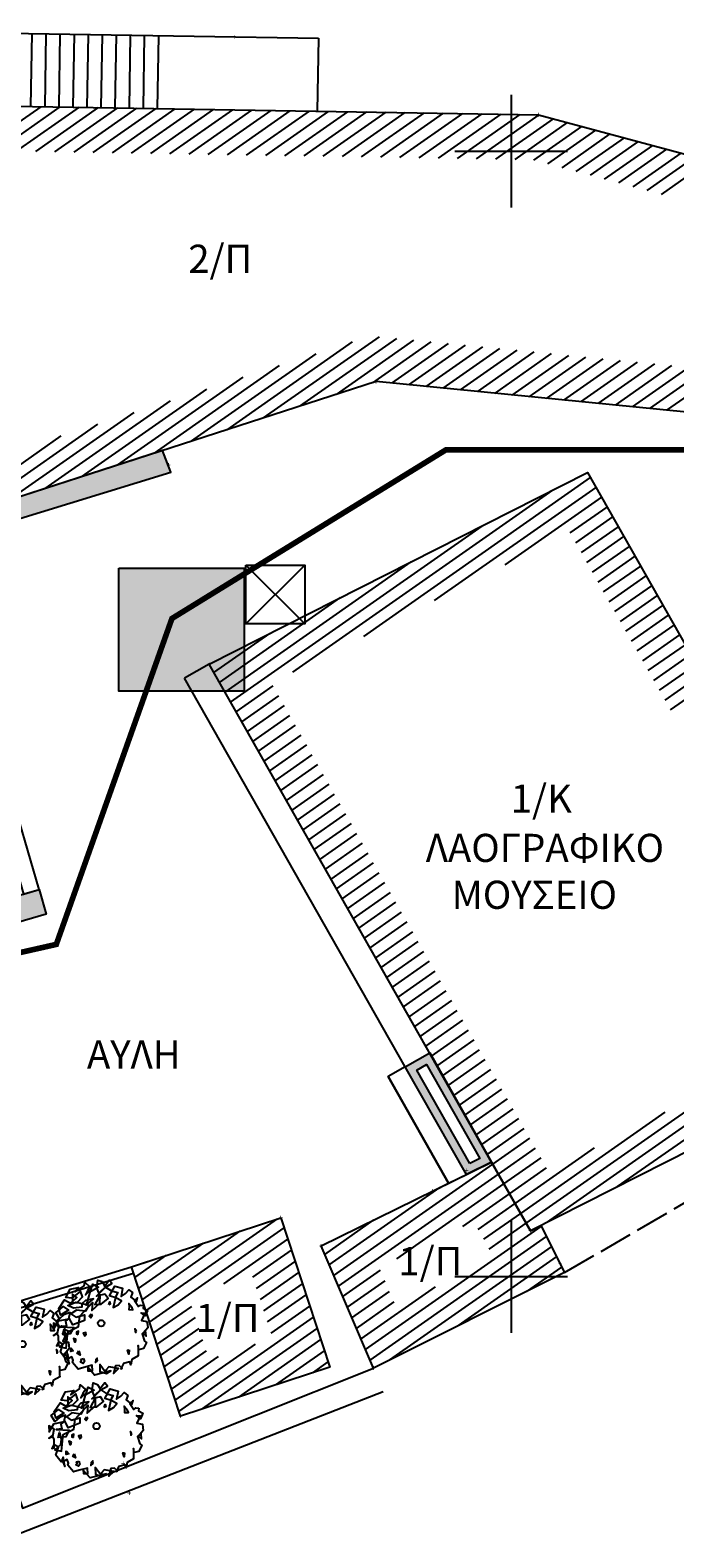
# Model space of a CAD drawing. Units: millimetres. Extents: x -74691 to 461859, y -371 to 3916509.
# Drawn here: x 461151 to 461163, y 3916135 to 3916162 of the extents above; entities that cross this region are included whole.
import ezdxf
from ezdxf.enums import TextEntityAlignment as Align

# ---------------------------------------------------------------- set-up
doc = ezdxf.new("R2010")
doc.units = ezdxf.units.MM
doc.linetypes.add('ACAD_ISO02W100', pattern=[15, 12, -3])
for name, color, linetype in [('0710_5_Survey_Temp', 7, 'Continuous'), ('3009_5_Survey_Temp', 7, 'Continuous'), ('BRYSSH', 143, 'Continuous'), ('DIAS', 1, 'Continuous'), ('KANNABOS', 251, 'Continuous'), ('keimeno', 4, 'Continuous'), ('kivolithoi gr 2', 53, 'Continuous'), ('KTHRIA', 7, 'Continuous'), ('PARTERI', 7, 'Continuous'), ('PERGOLA', 42, 'Continuous'), ('PODI', 39, 'Continuous'), ('POTISTRA', 7, 'Continuous'), ('PR_FPTISMOS_NEW', 205, 'Continuous'), ('SKALIA', 52, 'Continuous'), ('TEXT', 7, 'Continuous'), ('TOIXEIO APO PETRA', 42, 'Continuous'), ('TREES', 3, 'Continuous')]:
    doc.layers.add(name, color=color, linetype=linetype)

# ---------------------------------------------------------------- blocks, each defined once
blk = doc.blocks.new('A$C5AF141BB')
at = {"layer": 'keimeno'}
blk.add_hatch(color=6, dxfattribs=at).paths.add_polyline_path([(0, 0.3414), (0.3483, 0.3414), (0.3483, 0), (0, 0)])
at = {"layer": 'keimeno', "color": 6}
blk.add_lwpolyline([(0, 0.3414), (0.3483, 0.3414), (0.3483, 0), (0, 0)], close=True, dxfattribs=at)
blk = doc.blocks.new('tree-p07')
for points in [[(-0.937, -0.34), (-0.924, -0.283), (-1.006, -0.227), (-0.943, -0.12), (-0.868, -0.195), (-0.943, -0.177), (-0.861, -0.038), (-0.968, -0.001), (-0.968, 0.068), (-0.968, 0.131), (-0.861, 0.232), (-0.918, 0.295), (-0.918, 0.182), (-0.836, 0.238), (-0.868, 0.395), (-0.905, 0.427), (-0.83, 0.546), (-0.729, 0.559), (-0.729, 0.471), (-0.704, 0.64), (-0.704, 0.684), (-0.56, 0.741), (-0.528, 0.848), (-0.516, 0.785), (-0.384, 0.804), (-0.315, 0.904), (-0.346, 0.892), (-0.289, 0.829), (-0.214, 0.829), (-0.151, 0.979), (-0.264, 0.892), (-0.07, 0.835), (-0.007, 0.892), (0.012, 0.929), (0.106, 0.766), (0.119, 0.904), (-0.007, 0.967), (-0.101, 0.923), (0.238, 0.967), (0.358, 0.791), (0.364, 0.86), (0.27, 0.873), (0.264, 0.76), (0.44, 0.785), (0.559, 0.804), (0.659, 0.653), (0.641, 0.609), (0.659, 0.533), (0.754, 0.571), (0.729, 0.672), (0.735, 0.477), (0.791, 0.565), (0.879, 0.414), (0.81, 0.257), (0.898, 0.194), (0.949, 0.27), (0.898, 0.263), (0.879, 0.081), (0.911, 0.006), (0.98, 0.05), (0.898, 0.018), (0.854, -0.12), (0.955, -0.202), (0.961, -0.076), (0.842, -0.233), (0.628, -0.252), (0.584, -0.378), (0.716, -0.346), (0.817, -0.277), (0.879, -0.409), (0.71, -0.516), (0.615, -0.428), (0.791, -0.346), (0.804, -0.484), (0.666, -0.648), (0.553, -0.566), (0.408, -0.667), (0.49, -0.748), (0.509, -0.572), (0.414, -0.566), (0.295, -0.667), (0.32, -0.792), (0.515, -0.667), (0.634, -0.698), (0.527, -0.855), (0.352, -0.868), (0.427, -0.786), (0.232, -0.887), (0.207, -0.962), (0.113, -0.855), (0.176, -0.78), (0.226, -0.698), (0.1, -0.792), (0.05, -0.899), (-0.063, -0.824), (0.132, -0.742), (0.182, -0.623), (0.238, -0.484), (0.069, -0.598), (0.238, -0.585), (0.32, -0.522), (0.333, -0.459), (0.502, -0.459), (0.615, -0.528), (0.44, -0.572), (0.314, -0.528), (0.182, -0.478), (0.264, -0.365), (0.446, -0.409), (0.571, -0.346), (0.477, -0.265), (0.295, -0.29), (0.308, -0.177), (0.559, -0.114), (0.615, -0.265), (0.703, -0.208), (0.691, -0.107), (0.81, -0.107), (0.546, -0.063), (0.634, 0.062), (0.791, 0.056), (0.747, -0.045), (0.735, 0.1), (0.76, 0.219), (0.886, 0.301), (0.754, 0.345), (0.678, 0.012), (0.446, -0.07), (0.396, -0.277), (0.1, -0.528), (0.132, -0.365), (-0.051, -0.497), (-0.076, -0.667), (0.056, -0.478), (-0.076, -0.472), (-0.227, -0.566), (-0.176, -0.667), (0.006, -0.648), (-0.202, -0.811), (-0.051, -0.711), (-0.026, -0.817), (-0.063, -0.974), (-0.151, -0.931), (-0.202, -0.811), (-0.346, -0.868), (-0.302, -0.943), (-0.183, -0.824), (-0.315, -0.717), (-0.44, -0.667), (-0.39, -0.598), (-0.308, -0.371), (-0.421, -0.415), (-0.497, -0.491), (-0.39, -0.566), (-0.264, -0.623), (-0.396, -0.805), (-0.553, -0.742), (-0.503, -0.579), (-0.597, -0.629), (-0.673, -0.698), (-0.742, -0.629), (-0.698, -0.541), (-0.805, -0.434), (-0.836, -0.51), (-0.767, -0.459), (-0.83, -0.327), (-0.874, -0.352)], [(0.141, 0.681), (0.141, 0.626), (0.176, 0.653), (0.191, 0.712)], [(0.425, 0.599), (0.414, 0.665), (0.445, 0.7), (0.496, 0.665), (0.468, 0.638), (0.476, 0.607)], [(-0.532, 0.538), (-0.513, 0.62), (-0.5, 0.538)], [(0.502, 0.433), (0.483, 0.521), (0.54, 0.483)], [(0.659, 0.351), (0.615, 0.42), (0.666, 0.427)], [(-0.729, 0.169), (-0.704, 0.119), (-0.704, 0.194)], [(0.313, 0.12), (0.313, 0.07), (0.37, 0.076), (0.351, 0.139)], [(0.476, 0.095), (0.461, 0.029), (0.504, 0.044), (0.507, 0.079)], [(0.527, 0.188), (0.578, 0.163), (0.571, 0.232), (0.546, 0.238)], [(-0.692, -0.34), (-0.641, -0.415), (-0.641, -0.346), (-0.629, -0.29), (-0.711, -0.277)], [(0.156, -0.294), (0.139, -0.256), (0.173, -0.218), (0.2, -0.253)], [(-0.226, -0.438), (-0.253, -0.497), (-0.26, -0.448)]]:
    blk.add_lwpolyline(points, close=True)
blk = doc.blocks.new('A$C148E244D')
at = {"layer": 'TREES'}
blk.add_circle((0, 0), 0.0571, dxfattribs=at)
at = {"layer": 'TREES', "xscale": 0.8606912327615318, "yscale": 0.8606912327615319, "zscale": 0.8606912327615303, "rotation": 188.0385036533499}
blk.add_blockref('tree-p07', (-0.012, -0.07), dxfattribs=at)

msp = doc.modelspace()

# ---------------------------------------------------------------- hatches: boundary and pattern name
at = {"layer": 'DIAS'}
h = msp.add_hatch(color=7, dxfattribs=at)
h.paths.add_polyline_path([(461158.552, 3916143.973), (461158.117, 3916143.726), (461159.203, 3916141.812), (461159.652, 3916142.033)])
h.paths.add_polyline_path([(461158.495, 3916143.768), (461159.443, 3916142.098), (461159.263, 3916142.009), (461158.321, 3916143.669)], flags=16)
h.paths.add_polyline_path([(461159.155, 3916141.835), (461159.255, 3916141.835), (461159.255, 3916141.935), (461159.155, 3916141.935)], flags=25)
at = {"layer": 'POTISTRA', "ltscale": 5}
for points in [[(461153.804, 3916154.678), (461149.279, 3916153.217), (461150.437, 3916149.165), (461148.797, 3916148.648), (461148.933, 3916148.171), (461151.061, 3916148.773), (461149.832, 3916153.034), (461153.953, 3916154.294)], [(461151.609, 3916146.875), (461151.329, 3916146.795), (461151.329, 3916146.796), (461151.051, 3916146.716), (461151.05, 3916146.717), (461150.772, 3916146.637), (461150.762, 3916146.634), (461150.855, 3916146.185), (461151.735, 3916146.439)]]:
    msp.add_hatch(color=256, dxfattribs=at).paths.add_polyline_path(points)

# ---------------------------------------------------------------- linework, layer by layer
at = {"elevation": 354.639}
msp.add_lwpolyline([(461167.731, 3916158.701), (461166.84, 3916154.994), (461157.598, 3916155.903), (461149.279, 3916153.217), (461147.57, 3916158.483), (461146.81, 3916160.868), (461160.487, 3916160.645)], close=True, dxfattribs=at)
at = {"layer": 'BRYSSH'}
for points in [[(461159.203, 3916141.812), (461158.117, 3916143.726), (461158.552, 3916143.973), (461159.652, 3916142.033)], [(461159.263, 3916142.009), (461158.321, 3916143.669), (461158.495, 3916143.768), (461159.443, 3916142.098)]]:
    msp.add_lwpolyline(points, close=True, dxfattribs=at)
at = {"layer": 'DIAS', "color": 253}
for p, q in [((461158.888, 3916141.658), (461157.812, 3916143.553)), ((461158.619, 3916141.525), (461158.888, 3916141.658)), ((461153.25, 3916140.172, 360.418), (461153.535, 3916140.266, 360.418))]:
    msp.add_line(p, q, dxfattribs=at)
at = {"layer": 'DIAS', "color": 253, "ltscale": 5}
for p, q in [((461150.162, 3916139.231), (461153.25, 3916140.172)), ((461150.197, 3916139.116), (461153.285, 3916140.058))]:
    msp.add_line(p, q, dxfattribs=at)
at = {"layer": 'DIAS', "color": 5, "linetype": 'ACAD_ISO02W100', "ltscale": 0.05, "const_width": 0.1}
msp.add_lwpolyline([(461166.824, 3916154.687), (461158.84, 3916154.691), (461153.97, 3916151.694), (461151.914, 3916145.902), (461148.605, 3916145.156), (461150.222, 3916139.876)], dxfattribs=at)
at = {"layer": 'DIAS', "color": 253}
msp.add_lwpolyline([(461150.781, 3916148.694), (461151.329, 3916146.795), (461151.607, 3916146.875), (461151.059, 3916148.774)], close=True, dxfattribs=at)
at = {"layer": 'KANNABOS', "ltscale": 0.5}
for points in [[(461160, 3916161), (461160, 3916159)], [(461159, 3916160), (461161, 3916160)], [(461160, 3916141), (461160, 3916139)], [(461159, 3916140), (461161, 3916140)]]:
    msp.add_lwpolyline(points, dxfattribs=at)
at = {"layer": 'kivolithoi gr 2', "ltscale": 5}
msp.add_lwpolyline([(461150.762, 3916146.634), (461151.608, 3916146.878), (461151.735, 3916146.439), (461150.855, 3916146.185), (461150.762, 3916146.634)], dxfattribs=at)
at = {"layer": 'KTHRIA', "color": 1}
for p, q in [((461150.527, 3916160.007), (461151.643, 3916160.789)), ((461150.868, 3916160.002), (461151.984, 3916160.784)), ((461151.208, 3916159.996), (461152.325, 3916160.778)), ((461151.549, 3916159.991), (461152.666, 3916160.773)), ((461151.89, 3916159.985), (461153.006, 3916160.767)), ((461152.231, 3916159.98), (461153.347, 3916160.761)), ((461152.571, 3916159.974), (461153.688, 3916160.756)), ((461152.912, 3916159.968), (461154.029, 3916160.75)), ((461153.253, 3916159.963), (461154.37, 3916160.745)), ((461153.594, 3916159.957), (461154.71, 3916160.739)), ((461153.934, 3916159.952), (461155.051, 3916160.734)), ((461154.275, 3916159.946), (461155.392, 3916160.728)), ((461154.616, 3916159.941), (461155.733, 3916160.723)), ((461154.957, 3916159.935), (461156.073, 3916160.717)), ((461155.297, 3916159.93), (461156.414, 3916160.711)), ((461155.638, 3916159.924), (461156.755, 3916160.706)), ((461155.979, 3916159.918), (461157.096, 3916160.7)), ((461156.32, 3916159.913), (461157.436, 3916160.695)), ((461156.66, 3916159.907), (461157.777, 3916160.689)), ((461157.001, 3916159.902), (461158.118, 3916160.684)), ((461157.342, 3916159.896), (461158.459, 3916160.678)), ((461157.683, 3916159.891), (461158.799, 3916160.673)), ((461158.023, 3916159.885), (461159.14, 3916160.667)), ((461158.364, 3916159.88), (461159.481, 3916160.662)), ((461158.705, 3916159.874), (461159.822, 3916160.656)), ((461159.046, 3916159.868), (461160.162, 3916160.65)), ((461159.386, 3916159.863), (461160.499, 3916160.642)), ((461159.727, 3916159.857), (461160.751, 3916160.574)), ((461160.068, 3916159.852), (461161.003, 3916160.507)), ((461160.4, 3916159.84), (461161.255, 3916160.439)), ((461160.652, 3916159.773), (461161.507, 3916160.371)), ((461160.904, 3916159.705), (461161.759, 3916160.304)), ((461161.156, 3916159.637), (461162.011, 3916160.236)), ((461161.408, 3916159.57), (461162.264, 3916160.168)), ((461161.66, 3916159.502), (461162.516, 3916160.101)), ((461161.913, 3916159.434), (461162.768, 3916160.033)), ((461162.165, 3916159.367), (461163.02, 3916159.965)), ((461162.417, 3916159.299), (461163.272, 3916159.898)), ((461162.669, 3916159.231), (461163.524, 3916159.83)), ((461154.951, 3916155.048), (461157.178, 3916156.608)), ((461155.598, 3916155.257), (461157.66, 3916156.7)), ((461156.245, 3916155.466), (461157.965, 3916156.67)), ((461156.892, 3916155.675), (461158.271, 3916156.64)), ((461157.539, 3916155.883), (461158.577, 3916156.61)), ((461157.876, 3916155.875), (461158.883, 3916156.58)), ((461158.182, 3916155.845), (461159.188, 3916156.55)), ((461158.487, 3916155.815), (461159.494, 3916156.52)), ((461158.793, 3916155.785), (461159.8, 3916156.49)), ((461154.304, 3916154.839), (461156.531, 3916156.399)), ((461159.099, 3916155.755), (461160.106, 3916156.46)), ((461159.405, 3916155.725), (461160.411, 3916156.43)), ((461159.71, 3916155.695), (461160.717, 3916156.4)), ((461160.016, 3916155.665), (461161.023, 3916156.37)), ((461160.322, 3916155.635), (461161.329, 3916156.34)), ((461160.628, 3916155.605), (461161.634, 3916156.31)), ((461160.933, 3916155.575), (461161.94, 3916156.28)), ((461161.239, 3916155.545), (461162.246, 3916156.25)), ((461161.545, 3916155.515), (461162.552, 3916156.22)), ((461153.01, 3916154.422), (461155.238, 3916155.981)), ((461153.657, 3916154.63), (461155.884, 3916156.19)), ((461161.851, 3916155.485), (461162.857, 3916156.189)), ((461162.157, 3916155.455), (461163.163, 3916156.159)), ((461162.462, 3916155.424), (461163.469, 3916156.129)), ((461162.768, 3916155.394), (461163.775, 3916156.099)), ((461152.363, 3916154.213), (461154.591, 3916155.772)), ((461151.716, 3916154.004), (461153.944, 3916155.564)), ((461150.422, 3916153.586), (461152.65, 3916155.146)), ((461151.069, 3916153.795), (461153.297, 3916155.355)), ((461149.775, 3916153.377), (461152.003, 3916154.937)), ((461157.378, 3916151.376), (461161.409, 3916154.199)), ((461156.12, 3916150.739), (461160.74, 3916153.974)), ((461158.636, 3916152.013), (461161.508, 3916154.024)), ((461159.894, 3916152.649), (461161.608, 3916153.849)), ((461161.049, 3916153.214), (461161.707, 3916153.675)), ((461155.013, 3916150.209), (461159.482, 3916153.337)), ((461161.148, 3916153.039), (461161.806, 3916153.5)), ((461161.247, 3916152.864), (461161.905, 3916153.325)), ((461161.346, 3916152.69), (461162.004, 3916153.15)), ((461161.445, 3916152.515), (461162.103, 3916152.976)), ((461161.544, 3916152.34), (461162.203, 3916152.801)), ((461154.914, 3916150.383), (461158.224, 3916152.701)), ((461161.643, 3916152.165), (461162.302, 3916152.626)), ((461161.743, 3916151.991), (461162.401, 3916152.452)), ((461161.842, 3916151.816), (461162.5, 3916152.277)), ((461154.815, 3916150.558), (461156.966, 3916152.064)), ((461161.941, 3916151.641), (461162.599, 3916152.102)), ((461162.04, 3916151.466), (461162.698, 3916151.927)), ((461162.139, 3916151.292), (461162.797, 3916151.753)), ((461154.716, 3916150.733), (461155.708, 3916151.427)), ((461162.238, 3916151.117), (461162.897, 3916151.578)), ((461162.337, 3916150.942), (461162.996, 3916151.403)), ((461162.437, 3916150.767), (461163.095, 3916151.228)), ((461162.536, 3916150.593), (461163.194, 3916151.054)), ((461162.635, 3916150.418), (461163.293, 3916150.879)), ((461162.734, 3916150.243), (461163.392, 3916150.704)), ((461155.112, 3916150.034), (461155.771, 3916150.495)), ((461155.212, 3916149.859), (461155.87, 3916150.32)), ((461162.833, 3916150.069), (461163.491, 3916150.529)), ((461155.311, 3916149.684), (461155.969, 3916150.145)), ((461155.41, 3916149.51), (461156.068, 3916149.971)), ((461155.509, 3916149.335), (461156.167, 3916149.796)), ((461155.608, 3916149.16), (461156.266, 3916149.621)), ((461155.707, 3916148.985), (461156.366, 3916149.446)), ((461155.806, 3916148.811), (461156.465, 3916149.272)), ((461155.906, 3916148.636), (461156.564, 3916149.097)), ((461156.005, 3916148.461), (461156.663, 3916148.922)), ((461156.104, 3916148.287), (461156.762, 3916148.747)), ((461156.203, 3916148.112), (461156.861, 3916148.573)), ((461156.302, 3916147.937), (461156.96, 3916148.398)), ((461156.401, 3916147.762), (461157.06, 3916148.223)), ((461156.5, 3916147.588), (461157.159, 3916148.049)), ((461156.6, 3916147.413), (461157.258, 3916147.874)), ((461156.699, 3916147.238), (461157.357, 3916147.699)), ((461156.798, 3916147.063), (461157.456, 3916147.524)), ((461156.897, 3916146.889), (461157.555, 3916147.35)), ((461156.996, 3916146.714), (461157.654, 3916147.175)), ((461157.095, 3916146.539), (461157.754, 3916147)), ((461157.194, 3916146.364), (461157.853, 3916146.825)), ((461157.294, 3916146.19), (461157.952, 3916146.651)), ((461157.393, 3916146.015), (461158.051, 3916146.476)), ((461157.492, 3916145.84), (461158.15, 3916146.301)), ((461157.591, 3916145.666), (461158.249, 3916146.126)), ((461157.69, 3916145.491), (461158.348, 3916145.952)), ((461157.789, 3916145.316), (461158.448, 3916145.777)), ((461157.888, 3916145.141), (461158.547, 3916145.602)), ((461157.988, 3916144.967), (461158.646, 3916145.428)), ((461158.087, 3916144.792), (461158.745, 3916145.253)), ((461158.186, 3916144.617), (461158.844, 3916145.078)), ((461158.285, 3916144.442), (461158.943, 3916144.903)), ((461158.384, 3916144.268), (461159.042, 3916144.729)), ((461161.892, 3916141.597), (461166.664, 3916144.938)), ((461158.483, 3916144.093), (461159.142, 3916144.554)), ((461158.582, 3916143.918), (461159.241, 3916144.379)), ((461158.682, 3916143.743), (461159.34, 3916144.204)), ((461160.635, 3916140.96), (461165.254, 3916144.195)), ((461158.781, 3916143.569), (461159.439, 3916144.03)), ((461158.88, 3916143.394), (461159.538, 3916143.855)), ((461158.979, 3916143.219), (461159.637, 3916143.68)), ((461159.078, 3916143.045), (461159.736, 3916143.505)), ((461160.268, 3916140.948), (461163.996, 3916143.558)), ((461159.177, 3916142.87), (461159.836, 3916143.331)), ((461159.276, 3916142.695), (461159.935, 3916143.156)), ((461159.376, 3916142.52), (461160.034, 3916142.981)), ((461159.475, 3916142.346), (461160.133, 3916142.807)), ((461160.169, 3916141.122), (461162.738, 3916142.922)), ((461159.574, 3916142.171), (461160.232, 3916142.632)), ((461159.673, 3916141.996), (461160.331, 3916142.457)), ((461159.772, 3916141.821), (461160.431, 3916142.282)), ((461160.07, 3916141.297), (461161.48, 3916142.285)), ((461159.871, 3916141.647), (461160.53, 3916142.108)), ((461156.847, 3916140.017), (461159.673, 3916141.996)), ((461156.928, 3916139.83), (461159.772, 3916141.821)), ((461159.971, 3916141.472), (461160.629, 3916141.933)), ((461156.766, 3916140.205), (461158.73, 3916141.58)), ((461157.968, 3916140.314), (461159.871, 3916141.647)), ((461159.139, 3916140.889), (461159.971, 3916141.472)), ((461159.411, 3916140.836), (461160.07, 3916141.297)), ((461153.508, 3916139.388), (461155.848, 3916141.027)), ((461156.686, 3916140.393), (461157.56, 3916141.005)), ((461159.511, 3916140.662), (461160.169, 3916141.122)), ((461159.61, 3916140.487), (461160.268, 3916140.948)), ((461153.442, 3916139.587), (461155.191, 3916140.811)), ((461153.573, 3916139.19), (461155.964, 3916140.864)), ((461154.895, 3916139.871), (461156.029, 3916140.666)), ((461157.412, 3916138.704), (461160.534, 3916140.89)), ((461157.493, 3916138.516), (461160.625, 3916140.71)), ((461153.377, 3916139.785), (461154.533, 3916140.595)), ((461155.41, 3916139.988), (461156.095, 3916140.467)), ((461157.845, 3916138.518), (461160.716, 3916140.529)), ((461153.312, 3916139.983), (461153.876, 3916140.378)), ((461155.475, 3916139.789), (461156.16, 3916140.269)), ((461159.062, 3916139.127), (461160.808, 3916140.349)), ((461160.28, 3916139.735), (461160.899, 3916140.169)), ((461155.541, 3916139.591), (461156.225, 3916140.07)), ((461155.606, 3916139.392), (461156.29, 3916139.872)), ((461157.009, 3916139.642), (461157.678, 3916140.111)), ((461157.089, 3916139.455), (461157.759, 3916139.923)), ((461155.671, 3916139.194), (461156.356, 3916139.673)), ((461157.17, 3916139.267), (461157.839, 3916139.736)), ((461157.332, 3916138.892), (461158.652, 3916139.816)), ((461153.638, 3916138.991), (461154.323, 3916139.47)), ((461155.736, 3916138.995), (461156.421, 3916139.475)), ((461157.251, 3916139.079), (461157.92, 3916139.548)), ((461153.703, 3916138.793), (461154.388, 3916139.272)), ((461153.769, 3916138.594), (461154.453, 3916139.074)), ((461154.095, 3916137.602), (461156.486, 3916139.276)), ((461154.501, 3916137.642), (461156.551, 3916139.078)), ((461153.834, 3916138.396), (461154.518, 3916138.875)), ((461154.03, 3916137.8), (461155.454, 3916138.798)), ((461155.158, 3916137.858), (461156.617, 3916138.879)), ((461153.899, 3916138.197), (461154.584, 3916138.677)), ((461153.964, 3916137.999), (461154.796, 3916138.581)), ((461155.816, 3916138.074), (461156.682, 3916138.681)), ((461156.473, 3916138.291), (461156.747, 3916138.482))]:
    msp.add_line(p, q, dxfattribs=at)
at = {"layer": 'KTHRIA'}
for points, elevation in [([(461160.344, 3916140.813), (461154.631, 3916150.882), (461161.359, 3916154.288), (461167.072, 3916144.219)], 361.204), ([(461155.904, 3916141.045), (461156.777, 3916138.391), (461154.123, 3916137.518), (461153.25, 3916140.172)], 360.418)]:
    msp.add_lwpolyline(points, close=True, dxfattribs=dict(at, elevation=elevation))
at = {"layer": 'KTHRIA', "elevation": 360.473}
msp.add_lwpolyline([(461159.652, 3916142.033), (461154.631, 3916150.882)], dxfattribs=at)
at = {"layer": 'KTHRIA'}
msp.add_lwpolyline([(461159.203, 3916141.812), (461158.117, 3916143.726)], dxfattribs=at)
msp.add_lwpolyline([(461160.526, 3916140.905), (461160.949, 3916140.07), (461157.555, 3916138.374), (461156.621, 3916140.543), (461159.652, 3916142.033), (461160.344, 3916140.813)], close=True, dxfattribs=at)
at = {"layer": 'PARTERI', "elevation": 360.096}
msp.add_lwpolyline([(461154.631, 3916150.882), (461154.196, 3916150.636)], dxfattribs=at)
at = {"layer": 'PARTERI'}
msp.add_lwpolyline([(461158.117, 3916143.726), (461154.196, 3916150.636)], dxfattribs=at)
at = {"layer": 'PERGOLA'}
msp.add_lwpolyline([(461153.804, 3916154.678), (461149.279, 3916153.217), (461150.437, 3916149.165), (461148.797, 3916148.648), (461148.933, 3916148.171), (461151.061, 3916148.773), (461149.832, 3916153.034), (461153.953, 3916154.294), (461153.804, 3916154.678)], dxfattribs=at)
at = {"layer": 'PODI', "linetype": 'ACAD_ISO02W100', "ltscale": 0.05}
msp.add_lwpolyline([(461160.949, 3916140.07), (461165.214, 3916142.55), (461167.866, 3916143.162), (461174.665, 3916145.842)], dxfattribs=at)
at = {"layer": 'PR_FPTISMOS_NEW', "color": 3}
msp.add_lwpolyline([(461155.285, 3916152.643), (461156.332, 3916152.643), (461156.332, 3916151.596), (461155.285, 3916151.596)], close=True, dxfattribs=at)
for points in [[(461156.332, 3916152.643), (461155.285, 3916151.596)], [(461155.285, 3916152.643), (461156.332, 3916151.596)]]:
    msp.add_lwpolyline(points, dxfattribs=at)
at = {"layer": 'SKALIA', "elevation": 354.299}
for points in [[(461147.729, 3916162.149), (461156.575, 3916162.005)], [(461156.575, 3916162.005), (461156.554, 3916160.709)]]:
    msp.add_lwpolyline(points, dxfattribs=at)
at = {"layer": 'SKALIA'}
for points in [[(461151.479, 3916162.088), (461151.458, 3916160.792)], [(461151.729, 3916162.084), (461151.708, 3916160.788)], [(461151.979, 3916162.08), (461151.958, 3916160.784)], [(461152.229, 3916162.076), (461152.207, 3916160.78)], [(461152.479, 3916162.072), (461152.457, 3916160.776)], [(461152.729, 3916162.068), (461152.707, 3916160.772)], [(461152.979, 3916162.064), (461152.957, 3916160.768)], [(461153.228, 3916162.059), (461153.207, 3916160.764)], [(461153.478, 3916162.055), (461153.457, 3916160.76)], [(461153.728, 3916162.051), (461153.707, 3916160.756)]]:
    msp.add_lwpolyline(points, dxfattribs=at)
msp.add_lwpolyline([(461158.117, 3916143.726), (461157.812, 3916143.553), (461158.888, 3916141.658), (461159.203, 3916141.812)], close=True, dxfattribs=at)
at = {"layer": 'TOIXEIO APO PETRA', "elevation": 360.174}
msp.add_lwpolyline([(461150.855, 3916146.185), (461150.763, 3916146.632), (461147.579, 3916145.71), (461148.509, 3916142.721), (461151.059, 3916135.356), (461157.722, 3916137.956)], dxfattribs=at)
at = {"layer": 'TOIXEIO APO PETRA'}
msp.add_lwpolyline([(461150.855, 3916146.185), (461148.189, 3916145.402), (461148.912, 3916142.864), (461151.315, 3916135.881), (461157.555, 3916138.374)], dxfattribs=at)

# ---------------------------------------------------------------- block references
at = {"layer": 'DIAS', "ltscale": 5, "rotation": 358.9061264583676}
for p in [(461152.712, 3916139.169), (461151.315, 3916138.799), (461152.63, 3916137.342)]:
    msp.add_blockref('A$C148E244D', p, dxfattribs=at)
at = {"layer": 'keimeno', "color": 4, "xscale": 6.399999999994179, "yscale": 6.400000000023283, "zscale": 6.400000000000091}
msp.add_blockref('A$C5AF141BB', (461153.024, 3916150.405, -6361.515), dxfattribs=at)

# ---------------------------------------------------------------- texts
at = {"layer": '0710_5_Survey_Temp', "color": 7}
for p in [(461155.075, 3916162.029, 354.527), (461160.487, 3916160.645, 354.465)]:
    msp.add_text('+', height=0.1, dxfattribs=at).set_placement(p, align=Align.MIDDLE_CENTER)
at = {"layer": '3009_5_Survey_Temp', "color": 7}
for p in [(461157.598, 3916155.903, 360.013), (461153.91, 3916154.421, 359.956), (461154.631, 3916150.882, 360.096), (461159.205, 3916141.885, 360.731), (461158.605, 3916141.519, 360.473), (461155.904, 3916141.045, 360.418), (461160.344, 3916140.813, 361.204), (461156.621, 3916140.543, 360.461), (461160.867, 3916140.236, 361.31), (461157.555, 3916138.374, 360.622), (461154.123, 3916137.518, 360.445), (461153.103, 3916136.681, 360.503), (461153.212, 3916136.151, 360.862)]:
    msp.add_text('+', height=0.1, dxfattribs=at).set_placement(p, align=Align.MIDDLE_CENTER)
at = {"layer": 'TEXT', "char_height": 0.5, "attachment_point": 1}
for s, insert, width in [('{\\fTxt|b0|i0|c161|p2;2}/{\\fTimes New Roman|b0|i0|c161|p18;Π}', (461154.26, 3916158.336), 1.85437), ('{\\fTxt|b0|i0|c161|p2;1}/{\\fTimes New Roman|b0|i0|c161|p18;Κ}', (461159.992, 3916148.743), 1.85437), ('{\\fTimes New Roman|b0|i0|c161|p18;ΛΑΟΓΡΑΦΙΚΟ\\P   ΜΟΥΣΕΙΟ}', (461158.483, 3916147.867), 9.52431), ('{\\fTimes New Roman|b0|i0|c161|p18;ΑΥΛΗ}', (461152.459, 3916144.196), 3.27902), ('{\\fTxt|b0|i0|c161|p2;1}/{\\fTimes New Roman|b0|i0|c161|p18;Π}', (461157.993, 3916140.523), 1.85437), ('{\\fTxt|b0|i0|c161|p2;1}/{\\fTimes New Roman|b0|i0|c161|p18;Π}', (461154.389, 3916139.513), 1.85437)]:
    msp.add_mtext(s, dxfattribs=dict(at, insert=insert, width=width))

doc.saveas('drawing.dxf')
